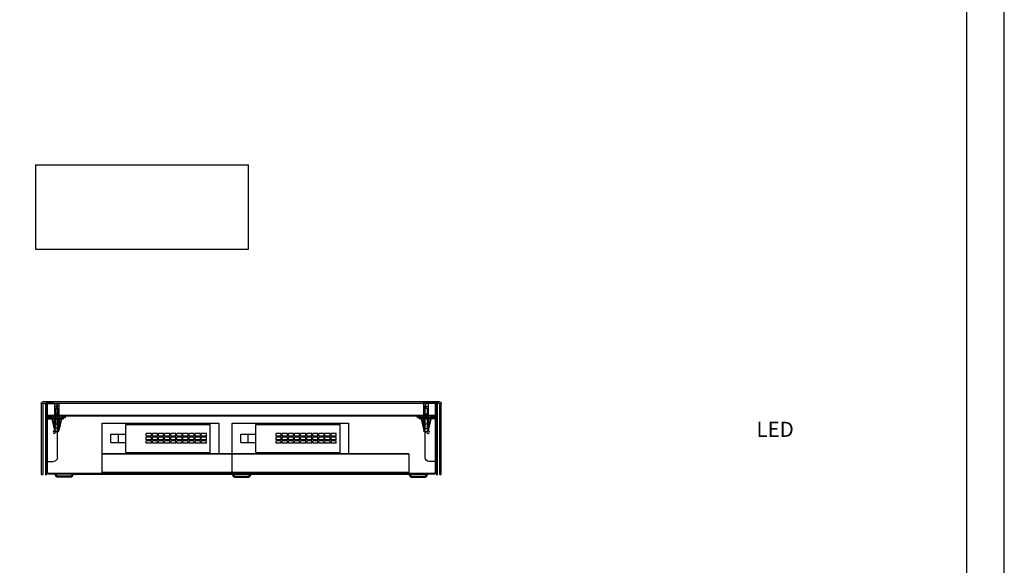
# Model space of a CAD drawing. Units: inches. Extents: x 4219 to 11714, y 579 to 3549.
# Drawn here: x 5009 to 6319, y 2064 to 2790 of the extents above; entities that cross this region are included whole.
import ezdxf

# ---------------------------------------------------------------- set-up
doc = ezdxf.new("R2010")
doc.units = ezdxf.units.IN
doc.header["$MEASUREMENT"] = 0
doc.layers.add('CARTIGLIO', color=7, linetype='Continuous', lineweight=30)
doc.layers.add('MACROLUX SNAP 51', color=7, linetype='Continuous', true_color=0x00f0f0)
doc.styles.add('THAOMA', font='tahoma.ttf')

# ---------------------------------------------------------------- blocks, each defined once
blk = doc.blocks.new('SNAP 51 LED')
at = {"layer": 'MACROLUX SNAP 51'}
blk.add_hatch(color=256, dxfattribs=at).paths.add_polyline_path([(-76, 1130.6), (-66, 1130.6), (-66, 1131.1), (-76, 1131.1)])
for p, q in [((-593.8, 1131.6), (-593.8, 1225.6)), ((-593.8, 1225.6), (-591.8, 1225.6)), ((-591.8, 1131.6), (-591.8, 1225.6)), ((-588.3, 1131.1), (-588.3, 1226.1)), ((-588.3, 1226.1), (-587.3, 1226.1)), ((-587.3, 1131.1), (-587.3, 1226.1)), ((-587.3, 1131.1), (-587.3, 1223.6)), ((-68.3, 1131.1), (-68.3, 1226.1)), ((-68.3, 1226.1), (-67.3, 1226.1)), ((-68.3, 1131.1), (-68.3, 1223.6)), ((-67.3, 1131.1), (-67.3, 1226.1)), ((-63.8, 1225.6), (-61.8, 1225.6)), ((-63.8, 1225.6), (-63.8, 1131.6)), ((-61.8, 1225.6), (-61.8, 1131.6)), ((-580.1, 1150), (-576.2, 1167)), ((-579.8, 1149.9), (-575.9, 1166.9)), ((-576, 1164.2), (-574.8, 1168.2)), ((-571.8, 1168.2), (-574.8, 1168.2)), ((-570.5, 1164.2), (-571.8, 1168.2)), ((-566.8, 1149.9), (-570.7, 1166.9)), ((-566.5, 1150), (-570.4, 1167)), ((-89.1, 1150), (-85.2, 1167)), ((-88.8, 1149.9), (-84.9, 1166.9)), ((-85, 1164.2), (-83.8, 1168.2)), ((-83.8, 1168.2), (-80.8, 1168.2)), ((-79.5, 1164.2), (-80.8, 1168.2)), ((-75.8, 1149.9), (-79.7, 1166.9)), ((-75.5, 1150), (-79.4, 1167)), ((-575.4, 1161), (-577.8, 1158.6)), ((-575.2, 1160.8), (-577.7, 1158.3)), ((-576.8, 1151.7), (-576.8, 1158.2)), ((-576.3, 1163), (-576.3, 1163.3)), ((-570.5, 1164.2), (-576, 1164.2)), ((-575.9, 1158.7), (-570.7, 1158.7)), ((-575, 1151.7), (-575, 1158.2)), ((-571.6, 1151.7), (-571.6, 1158.2)), ((-571.4, 1160.8), (-568.9, 1158.3)), ((-571.1, 1161), (-568.8, 1158.6)), ((-570.3, 1163), (-570.3, 1163.3)), ((-569.8, 1151.7), (-569.8, 1158.2)), ((-84.4, 1161), (-86.8, 1158.6)), ((-84.2, 1160.8), (-86.7, 1158.3)), ((-85.8, 1151.7), (-85.8, 1158.2)), ((-85.3, 1163), (-85.3, 1163.3)), ((-85, 1164.2), (-79.5, 1164.2)), ((-79.7, 1158.7), (-84.9, 1158.7)), ((-84, 1151.7), (-84, 1158.2)), ((-80.6, 1151.7), (-80.6, 1158.2)), ((-80.4, 1160.8), (-77.9, 1158.3)), ((-80.1, 1161), (-77.8, 1158.6)), ((-79.3, 1163), (-79.3, 1163.3)), ((-78.8, 1151.7), (-78.8, 1158.2)), ((-585.3, 1149.7), (-585.1, 1149.9)), ((-583.2, 1148.4), (-585.3, 1149.7)), ((-583, 1148.7), (-585.1, 1149.9)), ((-70.8, 1147.9), (-584.8, 1147.9)), ((-584.8, 1147.9), (-584.8, 1147.1)), ((-70.8, 1147.1), (-584.8, 1147.1)), ((-577.3, 1150.7), (-577.3, 1148.2)), ((-576.3, 1151.2), (-570.3, 1151.2)), ((-576.3, 1147.7), (-570.3, 1147.7)), ((-576.3, 1146.6), (-570.3, 1146.6)), ((-576.3, 1131.3), (-576.3, 1146.6)), ((-575.9, 1151.2), (-570.7, 1151.2)), ((-575.3, 1151.2), (-575.3, 1145)), ((-575.3, 1150.7), (-575.3, 1148.2)), ((-575.3, 1137.7), (-575.3, 1146.6)), ((-575, 1144.7), (-575.3, 1145)), ((-571.3, 1145), (-575.3, 1145)), ((-575, 1151.2), (-575, 1144.7)), ((-575, 1137.6), (-575, 1146.6)), ((-571.6, 1144.7), (-575, 1144.7)), ((-571.6, 1151.2), (-571.6, 1144.7)), ((-571.6, 1137.6), (-571.6, 1146.6)), ((-571.3, 1145), (-571.6, 1144.7)), ((-571.3, 1151.2), (-571.3, 1145)), ((-571.3, 1150.7), (-571.3, 1148.2)), ((-571.3, 1147.9), (-571.3, 1147.1)), ((-571.3, 1147.9), (-571.3, 1147.9)), ((-571.3, 1137.7), (-571.3, 1146.6)), ((-569.9, 1147.9), (-570.7, 1147.1)), ((-570.3, 1131.3), (-570.3, 1146.6)), ((-569.2, 1150.7), (-569.2, 1148.2)), ((-564.3, 1150.1), (-564.3, 1151.6)), ((-563.6, 1148.7), (-561.4, 1149.9)), ((-563.4, 1148.4), (-561.3, 1149.7)), ((-561.3, 1149.7), (-561.4, 1149.9)), ((-94.3, 1149.7), (-94.1, 1149.9)), ((-92.2, 1148.4), (-94.3, 1149.7)), ((-92, 1148.7), (-94.1, 1149.9)), ((-86.3, 1150.7), (-86.3, 1148.2)), ((-79.3, 1151.2), (-85.3, 1151.2)), ((-79.3, 1147.7), (-85.3, 1147.7)), ((-79.3, 1146.6), (-85.3, 1146.6)), ((-85.3, 1131.3), (-85.3, 1146.6)), ((-79.7, 1151.2), (-84.9, 1151.2)), ((-84.3, 1151.2), (-84.3, 1145)), ((-84.3, 1150.7), (-84.3, 1148.2)), ((-84.3, 1137.7), (-84.3, 1146.6)), ((-84.3, 1145), (-84, 1144.7)), ((-84.3, 1145), (-80.3, 1145)), ((-84, 1151.2), (-84, 1144.7)), ((-84, 1137.6), (-84, 1146.6)), ((-84, 1144.7), (-80.6, 1144.7)), ((-80.6, 1151.2), (-80.6, 1144.7)), ((-80.6, 1137.6), (-80.6, 1146.6)), ((-80.6, 1144.7), (-80.3, 1145)), ((-80.3, 1151.2), (-80.3, 1145)), ((-80.3, 1150.7), (-80.3, 1148.2)), ((-80.3, 1147.9), (-80.3, 1147.1)), ((-80.3, 1137.7), (-80.3, 1146.6)), ((-79.3, 1131.3), (-79.3, 1146.6)), ((-78.2, 1150.7), (-78.2, 1148.2)), ((-72.6, 1148.7), (-70.4, 1149.9)), ((-72.4, 1148.4), (-70.3, 1149.7)), ((-70.8, 1147.9), (-70.8, 1147.1)), ((-70.3, 1149.7), (-70.4, 1149.9)), ((-590.8, 1130.6), (-64.8, 1130.6)), ((-590.8, 1128.6), (-64.8, 1128.6)), ((-589.6, 1131.1), (-589.6, 1130.6)), ((-589.6, 1131.1), (-579.6, 1131.1)), ((-589.6, 1130.6), (-579.6, 1130.6)), ((-588.3, 1131.1), (-571.8, 1131.1)), ((-587.3, 1131.1), (-574.3, 1131.1)), ((-579.6, 1131.1), (-579.6, 1130.6)), ((-577.3, 1130.6), (-577.3, 1131.1)), ((-577.3, 1130.6), (-569.3, 1130.6)), ((-577, 1131.3), (-569.5, 1131.3)), ((-576.1, 1134.8), (-576.3, 1134.8)), ((-575.7, 1134.8), (-576.1, 1134.8)), ((-575.4, 1134.8), (-575.7, 1134.8)), ((-575.3, 1134.8), (-575.4, 1134.8)), ((-575.2, 1134.8), (-575.3, 1134.8)), ((-575.1, 1135), (-575.2, 1134.9)), ((-575.2, 1134.9), (-575.2, 1134.8)), ((-575, 1135.1), (-575.1, 1135)), ((-575.1, 1135), (-575.1, 1135)), ((-575.1, 1135), (-575.1, 1135)), ((-573.3, 1136.6), (-575, 1137.6)), ((-575, 1137.6), (-571.6, 1137.6)), ((-574.9, 1135.2), (-575, 1135.2)), ((-575, 1135.2), (-575, 1135.1)), ((-575, 1135.1), (-575, 1135.1)), ((-574.8, 1135.3), (-574.9, 1135.2)), ((-574.9, 1135.2), (-574.9, 1135.2)), ((-574.7, 1135.3), (-574.8, 1135.3)), ((-574.8, 1135.3), (-574.8, 1135.3)), ((-574.6, 1135.3), (-574.7, 1135.3)), ((-574.5, 1135.3), (-574.6, 1135.3)), ((-574.6, 1135.3), (-574.6, 1135.3)), ((-574.4, 1135.3), (-574.5, 1135.3)), ((-574.3, 1135.3), (-574.4, 1135.3)), ((-574.2, 1135.2), (-574.3, 1135.3)), ((-574.3, 1135.3), (-574.3, 1135.3)), ((-574.1, 1135.2), (-574.2, 1135.2)), ((-574, 1135.1), (-574.1, 1135.2)), ((-573.9, 1135.1), (-574, 1135.1)), ((-573.8, 1135), (-573.9, 1135.1)), ((-573.7, 1134.9), (-573.8, 1135)), ((-573.6, 1134.8), (-573.7, 1134.9)), ((-573.7, 1134.9), (-573.7, 1134.9)), ((-573.5, 1134.7), (-573.6, 1134.8)), ((-573.4, 1134.6), (-573.5, 1134.7)), ((-573.3, 1134.6), (-573.4, 1134.6)), ((-573.3, 1136.6), (-571.6, 1137.6)), ((-573.2, 1134.5), (-573.3, 1134.6)), ((-573.1, 1134.5), (-573.2, 1134.5)), ((-573, 1134.4), (-573.1, 1134.5)), ((-572.9, 1134.4), (-573, 1134.4)), ((-572.8, 1134.3), (-572.9, 1134.4)), ((-572.7, 1134.3), (-572.8, 1134.3)), ((-572.6, 1134.3), (-572.7, 1134.3)), ((-572.5, 1134.3), (-572.6, 1134.3)), ((-572.4, 1134.3), (-572.5, 1134.3)), ((-572.3, 1134.3), (-572.4, 1134.3)), ((-572.2, 1134.3), (-572.3, 1134.3)), ((-572.1, 1134.3), (-572.2, 1134.3)), ((-572, 1134.3), (-572.1, 1134.3)), ((-571.9, 1134.3), (-572, 1134.3)), ((-571.8, 1134.4), (-571.9, 1134.3)), ((-571.7, 1134.4), (-571.8, 1134.4)), ((-571.6, 1134.5), (-571.7, 1134.4)), ((-571.5, 1134.5), (-571.6, 1134.5)), ((-571.4, 1134.6), (-571.5, 1134.6)), ((-571.5, 1134.6), (-571.5, 1134.5)), ((-571.3, 1134.7), (-571.4, 1134.6)), ((-571.2, 1134.8), (-571.3, 1134.7)), ((-571.1, 1134.8), (-571.2, 1134.8)), ((-570.9, 1134.9), (-571.1, 1134.8)), ((-570.7, 1135.1), (-570.9, 1134.9)), ((-570.4, 1135.2), (-570.7, 1135.1)), ((-570.3, 1135.3), (-570.4, 1135.2)), ((-569.3, 1130.6), (-569.3, 1131.1)), ((-86.3, 1130.6), (-86.3, 1131.1)), ((-78.3, 1130.6), (-86.3, 1130.6)), ((-78.5, 1131.3), (-86, 1131.3)), ((-85.3, 1135.3), (-85.2, 1135.2)), ((-85.2, 1135.2), (-84.9, 1135.1)), ((-84.9, 1135.1), (-84.7, 1134.9)), ((-84.7, 1134.9), (-84.5, 1134.8)), ((-84.5, 1134.8), (-84.4, 1134.8)), ((-84.4, 1134.8), (-84.3, 1134.7)), ((-84.3, 1134.7), (-84.2, 1134.6)), ((-84.2, 1134.6), (-84.1, 1134.6)), ((-84.1, 1134.6), (-84, 1134.5)), ((-82.3, 1136.6), (-84, 1137.6)), ((-80.6, 1137.6), (-84, 1137.6)), ((-84, 1134.5), (-84, 1134.5)), ((-84, 1134.5), (-83.9, 1134.4)), ((-83.9, 1134.4), (-83.8, 1134.4)), ((-83.8, 1134.4), (-83.7, 1134.3)), ((-67.3, 1131.1), (-83.8, 1131.1)), ((-83.7, 1134.3), (-83.6, 1134.3)), ((-83.6, 1134.3), (-83.5, 1134.3)), ((-83.5, 1134.3), (-83.4, 1134.3)), ((-83.4, 1134.3), (-83.3, 1134.3)), ((-83.3, 1134.3), (-83.2, 1134.3)), ((-83.2, 1134.3), (-83.1, 1134.3)), ((-83.1, 1134.3), (-83, 1134.3)), ((-83, 1134.3), (-82.9, 1134.3)), ((-82.9, 1134.3), (-82.7, 1134.3)), ((-82.7, 1134.3), (-82.6, 1134.4)), ((-82.6, 1134.4), (-82.5, 1134.4)), ((-82.5, 1134.4), (-82.4, 1134.5)), ((-82.4, 1134.5), (-82.3, 1134.5)), ((-82.3, 1136.6), (-80.6, 1137.6)), ((-82.3, 1134.5), (-82.3, 1134.6)), ((-82.3, 1134.6), (-82.2, 1134.6)), ((-82.2, 1134.6), (-82.1, 1134.7)), ((-82.1, 1134.7), (-82, 1134.8)), ((-82, 1134.8), (-81.9, 1134.9)), ((-81.9, 1134.9), (-81.8, 1134.9)), ((-81.8, 1134.9), (-81.7, 1135)), ((-81.7, 1135), (-81.7, 1135.1)), ((-81.7, 1135.1), (-81.6, 1135.1)), ((-81.6, 1135.1), (-81.5, 1135.2)), ((-81.5, 1135.2), (-81.4, 1135.2)), ((-81.4, 1135.2), (-81.3, 1135.3)), ((-81.3, 1135.3), (-81.2, 1135.3)), ((-68.3, 1131.1), (-81.3, 1131.1)), ((-81.2, 1135.3), (-81.2, 1135.3)), ((-81.2, 1135.3), (-81.1, 1135.3)), ((-81.1, 1135.3), (-81, 1135.3)), ((-81, 1135.3), (-80.9, 1135.3)), ((-80.9, 1135.3), (-80.9, 1135.3)), ((-80.9, 1135.3), (-80.8, 1135.3)), ((-80.8, 1135.3), (-80.8, 1135.3)), ((-80.8, 1135.3), (-80.7, 1135.2)), ((-80.7, 1135.2), (-80.7, 1135.2)), ((-80.7, 1135.2), (-80.6, 1135.2)), ((-80.6, 1135.2), (-80.6, 1135.1)), ((-80.6, 1135.1), (-80.6, 1135.1)), ((-80.6, 1135.1), (-80.5, 1135)), ((-80.5, 1135), (-80.5, 1135)), ((-80.5, 1135), (-80.5, 1135)), ((-80.5, 1135), (-80.4, 1134.9)), ((-80.4, 1134.9), (-80.4, 1134.8)), ((-80.4, 1134.8), (-80.3, 1134.8)), ((-80.3, 1134.8), (-80.1, 1134.8)), ((-80.1, 1134.8), (-79.9, 1134.8)), ((-79.9, 1134.8), (-79.5, 1134.8)), ((-79.5, 1134.8), (-79.3, 1134.8)), ((-78.3, 1130.6), (-78.3, 1131.1)), ((-76, 1131.1), (-76, 1130.6)), ((-66, 1131.1), (-76, 1131.1)), ((-66, 1130.6), (-76, 1130.6)), ((-66, 1131.1), (-66, 1130.6))]:
    blk.add_line(p, q, dxfattribs=at)
at = {"layer": 'MACROLUX SNAP 51', "ltscale": 0.5}
for p, q in [((-587.3, 1130.1), (-587.3, 1222.6)), ((-585.8, 1152.6), (-585.8, 1222.6)), ((-576.2, 1225.1), (-584.8, 1225.1)), ((-584.8, 1223.6), (-319.8, 1223.6)), ((-574.1, 1228.3), (-575.9, 1225.3)), ((-551, 1225.1), (-575.6, 1225.1)), ((-572.9, 1227.4), (-574.7, 1224.3)), ((-553.8, 1229.1), (-572.8, 1229.1)), ((-554, 1227.6), (-572.6, 1227.6)), ((-553.7, 1227.4), (-551.9, 1224.3)), ((-552.5, 1228.3), (-550.7, 1225.3)), ((-550.6, 1225.1), (-104, 1225.1)), ((-512.6, 1223.6), (-512.6, 1157.1)), ((-315.6, 1223.1), (-512.6, 1223.1)), ((-412.1, 1223.6), (-68.5, 1223.6)), ((-340, 1223.6), (-340, 1157.1)), ((-104.8, 1223.1), (-340, 1223.1)), ((-338.1, 1228.3), (-339.9, 1225.3)), ((-336.9, 1227.4), (-338.7, 1224.3)), ((-336.8, 1229.1), (-317.8, 1229.1)), ((-336.6, 1227.6), (-318.1, 1227.6)), ((-317.7, 1227.4), (-316, 1224.3)), ((-316.5, 1228.3), (-314.8, 1225.3)), ((-103.1, 1228.3), (-104.9, 1225.3)), ((-104.8, 1198.1), (-104.8, 1223.6)), ((-104.6, 1225.1), (-80, 1225.1)), ((-101.9, 1227.4), (-103.7, 1224.3)), ((-101.8, 1229.1), (-82.8, 1229.1)), ((-101.6, 1227.6), (-83, 1227.6)), ((-82.7, 1227.4), (-80.9, 1224.3)), ((-81.5, 1228.3), (-79.7, 1225.3)), ((-70.8, 1225.1), (-79.6, 1225.1)), ((-69.8, 1152.6), (-69.8, 1222.6)), ((-68.3, 1130.1), (-68.3, 1222.6)), ((-587.3, 1208.1), (-577.3, 1208.1)), ((-68.3, 1208.1), (-78.3, 1208.1)), ((-572.3, 1203.1), (-572.3, 1151.6)), ((-315.6, 1198.6), (-512.6, 1198.6)), ((-315.6, 1198.1), (-512.6, 1198.1)), ((-481.1, 1196.2), (-369.1, 1196.2)), ((-481.1, 1196.2), (-481.1, 1158.9)), ((-369.1, 1196.2), (-369.1, 1158.9)), ((-357.6, 1157.1), (-357.6, 1198.1)), ((-104.8, 1198.6), (-340, 1198.6)), ((-104.8, 1198.1), (-340, 1198.1)), ((-308.5, 1196.2), (-196.5, 1196.2)), ((-308.5, 1196.2), (-308.5, 1158.9)), ((-196.5, 1196.2), (-196.5, 1158.9)), ((-185, 1157.1), (-185, 1198.1)), ((-83.3, 1203.1), (-83.3, 1151.6)), ((-501.1, 1183.1), (-501.1, 1172.1)), ((-501.1, 1183.1), (-481.1, 1183.1)), ((-491.1, 1183.1), (-491.1, 1172.1)), ((-454.1, 1184.1), (-454.1, 1180.6)), ((-447.2, 1184.1), (-454.1, 1184.1)), ((-447.2, 1180.6), (-454.1, 1180.6)), ((-454.1, 1179.3), (-454.1, 1175.8)), ((-447.2, 1179.3), (-454.1, 1179.3)), ((-447.2, 1184.1), (-447.2, 1180.6)), ((-447.2, 1179.3), (-447.2, 1175.8)), ((-446, 1184.1), (-446, 1180.6)), ((-439.1, 1184.1), (-446, 1184.1)), ((-439.1, 1180.6), (-446, 1180.6)), ((-439.1, 1179.3), (-446, 1179.3)), ((-446, 1179.3), (-446, 1175.8)), ((-439.1, 1184.1), (-439.1, 1180.6)), ((-439.1, 1179.3), (-439.1, 1175.8)), ((-437.9, 1184.1), (-437.9, 1180.6)), ((-431, 1184.1), (-437.9, 1184.1)), ((-431, 1180.6), (-437.9, 1180.6)), ((-437.9, 1179.3), (-437.9, 1175.8)), ((-431, 1179.3), (-437.9, 1179.3)), ((-431, 1184.1), (-431, 1180.6)), ((-431, 1179.3), (-431, 1175.8)), ((-429.7, 1184.1), (-429.7, 1180.6)), ((-422.9, 1184.1), (-429.7, 1184.1)), ((-422.9, 1180.6), (-429.7, 1180.6)), ((-429.7, 1179.3), (-429.7, 1175.8)), ((-422.9, 1179.3), (-429.7, 1179.3)), ((-422.9, 1184.1), (-422.9, 1180.6)), ((-422.9, 1179.3), (-422.9, 1175.8)), ((-421.6, 1184.1), (-421.6, 1180.6)), ((-414.7, 1184.1), (-421.6, 1184.1)), ((-414.7, 1180.6), (-421.6, 1180.6)), ((-421.6, 1179.3), (-421.6, 1175.8)), ((-414.7, 1179.3), (-421.6, 1179.3)), ((-414.7, 1184.1), (-414.7, 1180.6)), ((-414.7, 1179.3), (-414.7, 1175.8)), ((-413.5, 1184.1), (-413.5, 1180.6)), ((-406.6, 1184.1), (-413.5, 1184.1)), ((-406.6, 1180.6), (-413.5, 1180.6)), ((-406.6, 1179.3), (-413.5, 1179.3)), ((-413.5, 1179.3), (-413.5, 1175.8)), ((-406.6, 1184.1), (-406.6, 1180.6)), ((-406.6, 1179.3), (-406.6, 1175.8)), ((-405.4, 1184.1), (-405.4, 1180.6)), ((-398.5, 1184.1), (-405.4, 1184.1)), ((-398.5, 1180.6), (-405.4, 1180.6)), ((-405.4, 1179.3), (-405.4, 1175.8)), ((-398.5, 1179.3), (-405.4, 1179.3)), ((-398.5, 1184.1), (-398.5, 1180.6)), ((-398.5, 1179.3), (-398.5, 1175.8)), ((-397.2, 1184.1), (-397.2, 1180.6)), ((-390.4, 1184.1), (-397.2, 1184.1)), ((-390.4, 1180.6), (-397.2, 1180.6)), ((-397.2, 1179.3), (-397.2, 1175.8)), ((-390.4, 1179.3), (-397.2, 1179.3)), ((-390.4, 1184.1), (-390.4, 1180.6)), ((-390.4, 1179.3), (-390.4, 1175.8)), ((-389.1, 1184.1), (-389.1, 1180.6)), ((-382.2, 1184.1), (-389.1, 1184.1)), ((-382.2, 1180.6), (-389.1, 1180.6)), ((-389.1, 1179.3), (-389.1, 1175.8)), ((-382.2, 1179.3), (-389.1, 1179.3)), ((-382.2, 1184.1), (-382.2, 1180.6)), ((-382.2, 1179.3), (-382.2, 1175.8)), ((-374.1, 1184.1), (-381, 1184.1)), ((-381, 1184.1), (-381, 1180.6)), ((-374.1, 1180.6), (-381, 1180.6)), ((-374.1, 1179.3), (-381, 1179.3)), ((-381, 1179.3), (-381, 1175.8)), ((-374.1, 1184.1), (-374.1, 1180.6)), ((-374.1, 1179.3), (-374.1, 1175.8)), ((-328.5, 1183.1), (-328.5, 1172.1)), ((-328.5, 1183.1), (-308.5, 1183.1)), ((-318.5, 1183.1), (-318.5, 1172.1)), ((-281.5, 1184.1), (-281.5, 1180.6)), ((-274.6, 1184.1), (-281.5, 1184.1)), ((-274.6, 1180.6), (-281.5, 1180.6)), ((-281.5, 1179.3), (-281.5, 1175.8)), ((-274.6, 1179.3), (-281.5, 1179.3)), ((-274.6, 1184.1), (-274.6, 1180.6)), ((-274.6, 1179.3), (-274.6, 1175.8)), ((-273.3, 1184.1), (-273.3, 1180.6)), ((-266.5, 1184.1), (-273.3, 1184.1)), ((-266.5, 1180.6), (-273.3, 1180.6)), ((-266.5, 1179.3), (-273.3, 1179.3)), ((-273.3, 1179.3), (-273.3, 1175.8)), ((-266.5, 1184.1), (-266.5, 1180.6)), ((-266.5, 1179.3), (-266.5, 1175.8)), ((-265.2, 1184.1), (-265.2, 1180.6)), ((-258.3, 1184.1), (-265.2, 1184.1)), ((-258.3, 1180.6), (-265.2, 1180.6)), ((-265.2, 1179.3), (-265.2, 1175.8)), ((-258.3, 1179.3), (-265.2, 1179.3)), ((-258.3, 1184.1), (-258.3, 1180.6)), ((-258.3, 1179.3), (-258.3, 1175.8)), ((-257.1, 1184.1), (-257.1, 1180.6)), ((-250.2, 1184.1), (-257.1, 1184.1)), ((-250.2, 1180.6), (-257.1, 1180.6)), ((-257.1, 1179.3), (-257.1, 1175.8)), ((-250.2, 1179.3), (-257.1, 1179.3)), ((-250.2, 1184.1), (-250.2, 1180.6)), ((-250.2, 1179.3), (-250.2, 1175.8)), ((-249, 1184.1), (-249, 1180.6)), ((-242.1, 1184.1), (-249, 1184.1)), ((-242.1, 1180.6), (-249, 1180.6)), ((-249, 1179.3), (-249, 1175.8)), ((-242.1, 1179.3), (-249, 1179.3)), ((-242.1, 1184.1), (-242.1, 1180.6)), ((-242.1, 1179.3), (-242.1, 1175.8)), ((-240.8, 1184.1), (-240.8, 1180.6)), ((-234, 1184.1), (-240.8, 1184.1)), ((-234, 1180.6), (-240.8, 1180.6)), ((-234, 1179.3), (-240.8, 1179.3)), ((-240.8, 1179.3), (-240.8, 1175.8)), ((-234, 1184.1), (-234, 1180.6)), ((-234, 1179.3), (-234, 1175.8)), ((-232.7, 1184.1), (-232.7, 1180.6)), ((-225.8, 1184.1), (-232.7, 1184.1)), ((-225.8, 1180.6), (-232.7, 1180.6)), ((-232.7, 1179.3), (-232.7, 1175.8)), ((-225.8, 1179.3), (-232.7, 1179.3)), ((-225.8, 1184.1), (-225.8, 1180.6)), ((-225.8, 1179.3), (-225.8, 1175.8)), ((-224.6, 1184.1), (-224.6, 1180.6)), ((-217.7, 1184.1), (-224.6, 1184.1)), ((-217.7, 1180.6), (-224.6, 1180.6)), ((-224.6, 1179.3), (-224.6, 1175.8)), ((-217.7, 1179.3), (-224.6, 1179.3)), ((-217.7, 1184.1), (-217.7, 1180.6)), ((-217.7, 1179.3), (-217.7, 1175.8)), ((-216.5, 1184.1), (-216.5, 1180.6)), ((-209.6, 1184.1), (-216.5, 1184.1)), ((-209.6, 1180.6), (-216.5, 1180.6)), ((-216.5, 1179.3), (-216.5, 1175.8)), ((-209.6, 1179.3), (-216.5, 1179.3)), ((-209.6, 1184.1), (-209.6, 1180.6)), ((-209.6, 1179.3), (-209.6, 1175.8)), ((-201.5, 1184.1), (-208.3, 1184.1)), ((-208.3, 1184.1), (-208.3, 1180.6)), ((-201.5, 1180.6), (-208.3, 1180.6)), ((-201.5, 1179.3), (-208.3, 1179.3)), ((-208.3, 1179.3), (-208.3, 1175.8)), ((-201.5, 1184.1), (-201.5, 1180.6)), ((-201.5, 1179.3), (-201.5, 1175.8)), ((-501.1, 1172.1), (-481.1, 1172.1)), ((-447.2, 1175.8), (-454.1, 1175.8)), ((-454.1, 1174.6), (-454.1, 1171.1)), ((-447.2, 1174.6), (-454.1, 1174.6)), ((-447.2, 1171.1), (-454.1, 1171.1)), ((-447.2, 1174.6), (-447.2, 1171.1)), ((-439.1, 1175.8), (-446, 1175.8)), ((-446, 1174.6), (-446, 1171.1)), ((-439.1, 1174.6), (-446, 1174.6)), ((-439.1, 1171.1), (-446, 1171.1)), ((-439.1, 1174.6), (-439.1, 1171.1)), ((-431, 1175.8), (-437.9, 1175.8)), ((-437.9, 1174.6), (-437.9, 1171.1)), ((-431, 1174.6), (-437.9, 1174.6)), ((-431, 1171.1), (-437.9, 1171.1)), ((-431, 1174.6), (-431, 1171.1)), ((-422.9, 1175.8), (-429.7, 1175.8)), ((-429.7, 1174.6), (-429.7, 1171.1)), ((-422.9, 1174.6), (-429.7, 1174.6)), ((-422.9, 1171.1), (-429.7, 1171.1)), ((-422.9, 1174.6), (-422.9, 1171.1)), ((-414.7, 1175.8), (-421.6, 1175.8)), ((-421.6, 1174.6), (-421.6, 1171.1)), ((-414.7, 1174.6), (-421.6, 1174.6)), ((-414.7, 1171.1), (-421.6, 1171.1)), ((-414.7, 1174.6), (-414.7, 1171.1)), ((-406.6, 1175.8), (-413.5, 1175.8)), ((-413.5, 1174.6), (-413.5, 1171.1)), ((-406.6, 1174.6), (-413.5, 1174.6)), ((-406.6, 1171.1), (-413.5, 1171.1)), ((-406.6, 1174.6), (-406.6, 1171.1)), ((-398.5, 1175.8), (-405.4, 1175.8)), ((-405.4, 1174.6), (-405.4, 1171.1)), ((-398.5, 1174.6), (-405.4, 1174.6)), ((-398.5, 1171.1), (-405.4, 1171.1)), ((-398.5, 1174.6), (-398.5, 1171.1)), ((-390.4, 1175.8), (-397.2, 1175.8)), ((-397.2, 1174.6), (-397.2, 1171.1)), ((-390.4, 1174.6), (-397.2, 1174.6)), ((-390.4, 1171.1), (-397.2, 1171.1)), ((-390.4, 1174.6), (-390.4, 1171.1)), ((-382.2, 1175.8), (-389.1, 1175.8)), ((-389.1, 1174.6), (-389.1, 1171.1)), ((-382.2, 1174.6), (-389.1, 1174.6)), ((-382.2, 1171.1), (-389.1, 1171.1)), ((-382.2, 1174.6), (-382.2, 1171.1)), ((-374.1, 1175.8), (-381, 1175.8)), ((-374.1, 1174.6), (-381, 1174.6)), ((-381, 1174.6), (-381, 1171.1)), ((-374.1, 1171.1), (-381, 1171.1)), ((-374.1, 1174.6), (-374.1, 1171.1)), ((-328.5, 1172.1), (-308.5, 1172.1)), ((-274.6, 1175.8), (-281.5, 1175.8)), ((-281.5, 1174.6), (-281.5, 1171.1)), ((-274.6, 1174.6), (-281.5, 1174.6)), ((-274.6, 1171.1), (-281.5, 1171.1)), ((-274.6, 1174.6), (-274.6, 1171.1)), ((-266.5, 1175.8), (-273.3, 1175.8)), ((-273.3, 1174.6), (-273.3, 1171.1)), ((-266.5, 1174.6), (-273.3, 1174.6)), ((-266.5, 1171.1), (-273.3, 1171.1)), ((-266.5, 1174.6), (-266.5, 1171.1)), ((-258.3, 1175.8), (-265.2, 1175.8)), ((-265.2, 1174.6), (-265.2, 1171.1)), ((-258.3, 1174.6), (-265.2, 1174.6)), ((-258.3, 1171.1), (-265.2, 1171.1)), ((-258.3, 1174.6), (-258.3, 1171.1)), ((-250.2, 1175.8), (-257.1, 1175.8)), ((-257.1, 1174.6), (-257.1, 1171.1)), ((-250.2, 1174.6), (-257.1, 1174.6)), ((-250.2, 1171.1), (-257.1, 1171.1)), ((-250.2, 1174.6), (-250.2, 1171.1)), ((-242.1, 1175.8), (-249, 1175.8)), ((-249, 1174.6), (-249, 1171.1)), ((-242.1, 1174.6), (-249, 1174.6)), ((-242.1, 1171.1), (-249, 1171.1)), ((-242.1, 1174.6), (-242.1, 1171.1)), ((-234, 1175.8), (-240.8, 1175.8)), ((-240.8, 1174.6), (-240.8, 1171.1)), ((-234, 1174.6), (-240.8, 1174.6)), ((-234, 1171.1), (-240.8, 1171.1)), ((-234, 1174.6), (-234, 1171.1)), ((-225.8, 1175.8), (-232.7, 1175.8)), ((-232.7, 1174.6), (-232.7, 1171.1)), ((-225.8, 1174.6), (-232.7, 1174.6)), ((-225.8, 1171.1), (-232.7, 1171.1)), ((-225.8, 1174.6), (-225.8, 1171.1)), ((-217.7, 1175.8), (-224.6, 1175.8)), ((-224.6, 1174.6), (-224.6, 1171.1)), ((-217.7, 1174.6), (-224.6, 1174.6)), ((-217.7, 1171.1), (-224.6, 1171.1)), ((-217.7, 1174.6), (-217.7, 1171.1)), ((-209.6, 1175.8), (-216.5, 1175.8)), ((-216.5, 1174.6), (-216.5, 1171.1)), ((-209.6, 1174.6), (-216.5, 1174.6)), ((-209.6, 1171.1), (-216.5, 1171.1)), ((-209.6, 1174.6), (-209.6, 1171.1)), ((-201.5, 1175.8), (-208.3, 1175.8)), ((-201.5, 1174.6), (-208.3, 1174.6)), ((-208.3, 1174.6), (-208.3, 1171.1)), ((-201.5, 1171.1), (-208.3, 1171.1)), ((-201.5, 1174.6), (-201.5, 1171.1)), ((-512.6, 1157.1), (-357.6, 1157.1)), ((-481.1, 1158.9), (-369.1, 1158.9)), ((-340, 1157.1), (-185, 1157.1)), ((-308.5, 1158.9), (-196.5, 1158.9)), ((-585.8, 1130.1), (-585.8, 1150.3)), ((-584.8, 1151.6), (-564.3, 1151.6)), ((-584.8, 1150.1), (-564.3, 1150.1)), ((-572.3, 1150.1), (-572.3, 1135.1)), ((-564.3, 1151.6), (-564.3, 1150.1)), ((-70.8, 1151.6), (-91.3, 1151.6)), ((-91.3, 1151.6), (-91.3, 1150.1)), ((-70.8, 1150.1), (-91.3, 1150.1)), ((-83.3, 1150.1), (-83.3, 1135.1)), ((-69.8, 1130.1), (-69.8, 1150.3)), ((-587.3, 1130.1), (-577.3, 1130.1)), ((-68.3, 1130.1), (-78.3, 1130.1))]:
    blk.add_line(p, q, dxfattribs=at)
for centre in [(-576.3, 1169.1), (-79.3, 1169.1)]:
    blk.add_circle(centre, 1.75, dxfattribs=at)
for centre, radius, start, end in [((-584.8, 1222.6), 2.5, 90, 180), ((-584.8, 1222.6), 1, 90, 180), ((-576.2, 1225.5), 0.4, 270, 330.0002), ((-576, 1225.1), 1.5, 270, 330.0004), ((-572.8, 1227.6), 1.5, 90, 150.0003), ((-572.6, 1227.2), 0.4, 90, 150.0002), ((-554, 1227.2), 0.4, 30.0002, 90), ((-553.8, 1227.6), 1.5, 29.9997, 90), ((-550.6, 1225.1), 1.5, 210, 270), ((-550.4, 1225.5), 0.4, 210.0002, 270), ((-340.2, 1225.5), 0.4, 270, 329.9998), ((-340, 1225.1), 1.5, 270, 330), ((-336.8, 1227.6), 1.5, 90, 150.0003), ((-336.6, 1227.2), 0.4, 90, 149.9998), ((-318.1, 1227.2), 0.4, 29.9998, 90), ((-317.8, 1227.6), 1.5, 29.9997, 90), ((-314.7, 1225.1), 1.5, 209.9996, 270), ((-314.4, 1225.5), 0.4, 209.9998, 270), ((-105.2, 1225.5), 0.4, 270, 329.9998), ((-105, 1225.1), 1.5, 270, 330), ((-101.8, 1227.6), 1.5, 90, 150.0003), ((-101.6, 1227.2), 0.4, 90, 149.9998), ((-83, 1227.2), 0.4, 29.9998, 90), ((-82.8, 1227.6), 1.5, 29.9997, 90), ((-79.6, 1225.1), 1.5, 209.9996, 270), ((-79.4, 1225.5), 0.4, 209.9998, 270), ((-70.8, 1222.6), 2.5, 0, 90), ((-70.8, 1222.6), 1, 0, 90), ((-577.3, 1203.1), 5, 0, 90), ((-78.3, 1203.1), 5, 90, 180), ((-584.8, 1152.6), 2.5, 180, 270), ((-584.8, 1152.6), 1, 180, 270), ((-70.8, 1152.6), 1, 270, 0), ((-70.8, 1152.6), 2.5, 270, 0), ((-577.3, 1135.1), 5, 270, 0), ((-78.3, 1135.1), 5, 180, 270)]:
    blk.add_arc(centre, radius, start, end, dxfattribs=at)
at = {"layer": 'MACROLUX SNAP 51'}
for centre, radius, start, end in [((-573.3, 1166.3), 3, 12.7495, 167.2505), ((-573.3, 1166.3), 2.7, 12.7495, 167.2505), ((-82.3, 1166.3), 3, 12.7495, 167.2505), ((-82.3, 1166.3), 2.7, 12.7495, 167.2505), ((-577, 1157.6), 1, 135, 167.2505), ((-575.9, 1157.7), 1, 30, 150), ((-581.5, 1161.8), 5.95, 323.7052, 23.6603), ((-576.3, 1161.8), 1.5, 315, 90), ((-576.3, 1161.8), 1.2, 315, 90), ((-573.3, 1155.5), 3.25, 57.7958, 122.2042), ((-570.3, 1161.8), 1.5, 90, 225), ((-570.7, 1157.7), 1, 30, 150), ((-570.3, 1161.8), 1.2, 90, 225), ((-565.1, 1161.8), 5.95, 156.3397, 216.2948), ((-569.6, 1157.6), 1, 12.7495, 45), ((-86, 1157.6), 1, 135, 167.2505), ((-84.9, 1157.7), 1, 30, 150), ((-90.5, 1161.8), 5.95, 323.7052, 23.6603), ((-85.3, 1161.8), 1.5, 315, 90), ((-85.3, 1161.8), 1.2, 315, 90), ((-82.3, 1155.5), 3.25, 57.7958, 122.2042), ((-79.3, 1161.8), 1.5, 90, 225), ((-79.7, 1157.7), 1, 30, 150), ((-79.3, 1161.8), 1.2, 90, 225), ((-74.1, 1161.8), 5.95, 156.3397, 216.2948), ((-78.6, 1157.6), 1, 12.7495, 45), ((-582, 1150.4), 2.3, 240, 347.2505), ((-582, 1150.4), 2, 240, 347.2505), ((-576.3, 1150), 1.27, 37.341, 142.659), ((-576.3, 1149), 1.27, 217.341, 322.659), ((-575.9, 1152.2), 1, 210, 330), ((-573.3, 1146.9), 4.33, 62.2042, 117.7958), ((-573.3, 1152.1), 4.33, 242.2042, 297.7958), ((-573.3, 1154.5), 3.25, 237.7958, 302.2042), ((-570.7, 1152.2), 1, 210, 330), ((-570.3, 1150), 1.27, 37.341, 142.659), ((-570.3, 1149), 1.27, 217.341, 322.659), ((-564.6, 1150.4), 2.3, 192.7495, 300), ((-564.6, 1150.4), 2, 192.7495, 300), ((-91, 1150.4), 2.3, 240, 347.2505), ((-91, 1150.4), 2, 240, 347.2505), ((-85.3, 1150), 1.27, 37.341, 142.659), ((-85.3, 1149), 1.27, 217.341, 322.659), ((-84.9, 1152.2), 1, 210, 330), ((-82.3, 1146.9), 4.33, 62.2042, 117.7958), ((-82.3, 1152.1), 4.33, 242.2042, 297.7958), ((-82.3, 1154.5), 3.25, 237.7958, 302.2042), ((-79.7, 1152.2), 1, 210, 330), ((-79.3, 1150), 1.27, 37.341, 142.659), ((-79.3, 1149), 1.27, 217.341, 322.659), ((-73.6, 1150.4), 2.3, 192.7495, 300), ((-73.6, 1150.4), 2, 192.7495, 300), ((-590.8, 1131.6), 3, 180, 270), ((-590.8, 1131.6), 1, 180, 270), ((-577, 1131.1), 0.25, 90, 180), ((-571.8, 1132.6), 1.5, 270, 0), ((-569.5, 1131.1), 0.25, 0, 90), ((-86, 1131.1), 0.25, 90, 180), ((-83.8, 1132.6), 1.5, 180, 270), ((-78.5, 1131.1), 0.25, 0, 90), ((-64.8, 1131.6), 1, 270, 0), ((-64.8, 1131.6), 3, 270, 0)]:
    blk.add_arc(centre, radius, start, end, dxfattribs=at)

msp = doc.modelspace()

# ---------------------------------------------------------------- linework, layer by layer
at = {"layer": 'CARTIGLIO'}
for points in [[(4218.7, 579.2), (6318.7, 579.2), (6318.7, 3549.2), (4218.7, 3549.2)], [(4268.7, 629.2), (6268.7, 629.2), (6268.7, 3499.2), (4268.7, 3499.2)]]:
    msp.add_lwpolyline(points, close=True, dxfattribs=at)
at = {"layer": 'MACROLUX SNAP 51'}
for p, q in [((5030.5, 2596.8), (5313.5, 2596.8)), ((5030.5, 2596.8), (5030.5, 2484.8)), ((5313.5, 2484.8), (5313.5, 2596.8)), ((5030.5, 2484.8), (5313.5, 2484.8))]:
    msp.add_line(p, q, dxfattribs=at)

# ---------------------------------------------------------------- block references
at = {"layer": 'MACROLUX SNAP 51', "xscale": -1, "rotation": 180}
msp.add_blockref('SNAP 51 LED', (5631.9, 3410.6), dxfattribs=at)

# ---------------------------------------------------------------- texts
at = {"layer": 'CARTIGLIO', "color": 251, "true_color": 0x5e5d5d, "insert": (6014, 2245.1), "char_height": 20.015, "width": 674.841, "attachment_point": 5, "style": 'THAOMA'}
msp.add_mtext('{\\fTunga|b1|i0|c0|p34;\\C256;LED}', dxfattribs=at)

doc.saveas('drawing.dxf')
